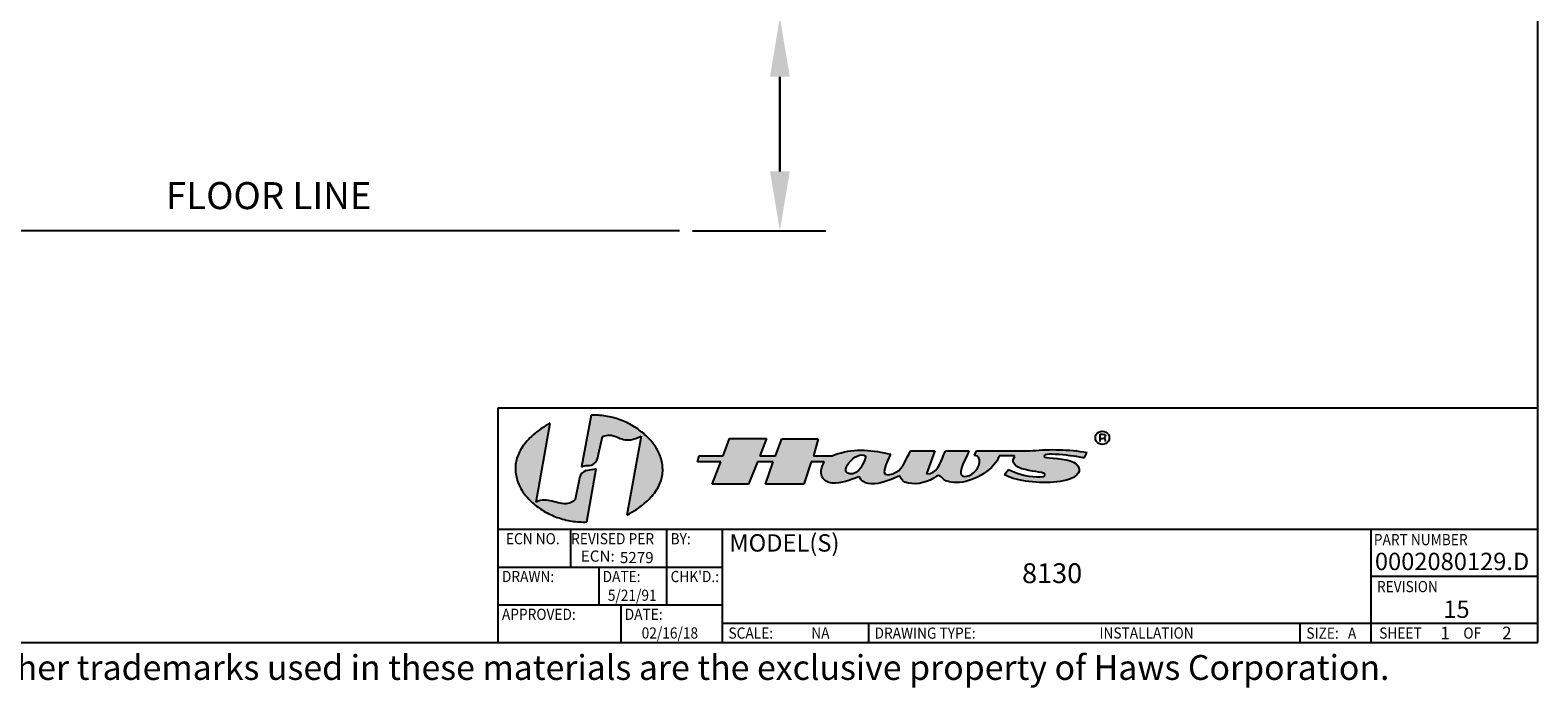
# Model space of a CAD drawing. Extents: x 1.2 to 85.5, y 0 to 64.5.
# Drawn here: x 35.2 to 85.5, y 0 to 22 of the extents above; entities that cross this region are included whole.
import ezdxf
from ezdxf.enums import TextEntityAlignment as Align

# ---------------------------------------------------------------- set-up
doc = ezdxf.new("R2010")
doc.units = 0
doc.header["$LTSCALE"] = 2
doc.header["$MEASUREMENT"] = 0
doc.layers.get('0').update_dxf_attribs({"linetype": 'CONTINUOUS'})
for name, color, linetype in [('DIM1', 4, 'CONTINUOUS'), ('WALL', 7, 'CONTINUOUS'), ('zBORDER', 8, 'CONTINUOUS'), ('zHAWS', 4, 'CONTINUOUS'), ('zTRADEMARK', 9, 'CONTINUOUS')]:
    doc.layers.add(name, color=color, linetype=linetype)
doc.styles.add('ARIAL', font='ARIAL.TTF')

# ---------------------------------------------------------------- blocks, each defined once
blk = doc.blocks.new('A SIZE_INST')
at = {"layer": 'zHAWS', "linetype": 'Continuous'}
for points in [[(6.4754, 1.0571), (6.4654, 1.0514), (6.4558, 1.0457), (6.4466, 1.0399), (6.4378, 1.0341), (6.4295, 1.0281), (6.4215, 1.0222), (6.4139, 1.0162), (6.4067, 1.0101), (6.3998, 1.004), (6.3933, 0.9978), (6.3872, 0.9917), (6.3815, 0.9854), (6.3761, 0.9792), (6.3711, 0.9729), (6.3664, 0.9666), (6.3621, 0.9603), (6.3581, 0.9539), (6.3544, 0.9476), (6.3511, 0.9412), (6.3481, 0.9348), (6.3454, 0.9284), (6.343, 0.9221), (6.3409, 0.9157), (6.3392, 0.9093), (6.3377, 0.9029), (6.3365, 0.8966), (6.3357, 0.8902), (6.3351, 0.8839), (6.3347, 0.8776), (6.3347, 0.8713), (6.3349, 0.865), (6.3354, 0.8588), (6.3362, 0.8526), (6.3372, 0.8465), (6.3385, 0.8404), (6.34, 0.8343), (6.3417, 0.8283), (6.3437, 0.8223), (6.346, 0.8164), (6.3484, 0.8105), (6.3511, 0.8047), (6.354, 0.799), (6.3571, 0.7933), (6.3604, 0.7877), (6.3639, 0.7822), (6.3676, 0.7767), (6.3715, 0.7714), (6.3756, 0.7661), (6.3799, 0.7609), (6.3843, 0.7558), (6.3889, 0.7507), (6.3937, 0.7458), (6.3987, 0.741), (6.4038, 0.7363), (6.4091, 0.7317), (6.4145, 0.7272), (6.4201, 0.7228), (6.4258, 0.7185), (6.4316, 0.7143), (6.4376, 0.7103), (6.4437, 0.7064), (6.4499, 0.7026), (6.4563, 0.699), (6.4627, 0.6954), (6.4693, 0.6921), (6.4759, 0.6888), (6.4827, 0.6857), (6.4895, 0.6828), (6.4965, 0.68), (6.5035, 0.6774), (6.5106, 0.6749), (6.5177, 0.6726), (6.5249, 0.6704), (6.5322, 0.6685), (6.5396, 0.6667), (6.547, 0.665), (6.5544, 0.6636), (6.5619, 0.6623), (6.5694, 0.6612), (6.577, 0.6603), (6.5846, 0.6596), (6.5922, 0.6591), (6.5999, 0.6588), (6.6075, 0.6586), (6.6152, 0.6587), (6.6228, 0.659), (6.6606, 0.8734), (6.6554, 0.8711), (6.649, 0.8697), (6.6417, 0.8688), (6.6338, 0.868), (6.6256, 0.8667), (6.6175, 0.8645), (6.6099, 0.8608), (6.603, 0.8552), (6.5972, 0.8473), (6.5927, 0.8365), (6.5901, 0.8223), (6.576, 0.7489), (6.5683, 0.7428), (6.5607, 0.7382), (6.553, 0.7351), (6.5453, 0.7331), (6.5377, 0.7322), (6.53, 0.7323), (6.5223, 0.733), (6.5146, 0.7344), (6.5068, 0.7362), (6.499, 0.7383), (6.4912, 0.7405), (6.4833, 0.7426), (6.4754, 0.7445), (6.4674, 0.746), (6.4593, 0.7471), (6.4512, 0.7474), (6.443, 0.7468), (6.4347, 0.7453), (6.4263, 0.7426), (6.4178, 0.7385)], [(6.784, 0.6868), (6.7941, 0.6923), (6.8039, 0.6979), (6.8133, 0.7035), (6.8222, 0.7092), (6.8308, 0.715), (6.839, 0.7208), (6.8467, 0.7267), (6.8541, 0.7327), (6.8611, 0.7387), (6.8677, 0.7447), (6.8739, 0.7508), (6.8798, 0.7569), (6.8853, 0.7631), (6.8905, 0.7693), (6.8953, 0.7755), (6.8997, 0.7817), (6.9038, 0.788), (6.9076, 0.7943), (6.911, 0.8006), (6.9142, 0.807), (6.9169, 0.8133), (6.9194, 0.8197), (6.9216, 0.826), (6.9234, 0.8324), (6.925, 0.8387), (6.9262, 0.8451), (6.9272, 0.8514), (6.9279, 0.8577), (6.9283, 0.8641), (6.9284, 0.8703), (6.9282, 0.8766), (6.9278, 0.8829), (6.9271, 0.8891), (6.9261, 0.8952), (6.9249, 0.9014), (6.9235, 0.9075), (6.9218, 0.9136), (6.9199, 0.9196), (6.9177, 0.9256), (6.9153, 0.9315), (6.9127, 0.9373), (6.9099, 0.9431), (6.9069, 0.9489), (6.9036, 0.9545), (6.9002, 0.9602), (6.8965, 0.9657), (6.8927, 0.9711), (6.8887, 0.9765), (6.8845, 0.9818), (6.8801, 0.987), (6.8755, 0.9921), (6.8708, 0.9972), (6.8659, 1.0021), (6.8609, 1.0069), (6.8557, 1.0117), (6.8504, 1.0163), (6.8449, 1.0208), (6.8393, 1.0252), (6.8335, 1.0295), (6.8277, 1.0337), (6.8217, 1.0377), (6.8156, 1.0416), (6.8093, 1.0454), (6.803, 1.0491), (6.7966, 1.0526), (6.7901, 1.056), (6.7834, 1.0592), (6.7767, 1.0623), (6.7699, 1.0653), (6.7631, 1.0681), (6.7561, 1.0707), (6.7491, 1.0732), (6.7421, 1.0755), (6.735, 1.0777), (6.7278, 1.0797), (6.7206, 1.0815), (6.7133, 1.0831), (6.706, 1.0846), (6.6987, 1.0858), (6.6914, 1.0869), (6.684, 1.0878), (6.6766, 1.0885), (6.6692, 1.089), (6.6618, 1.0894), (6.6544, 1.0895), (6.647, 1.0894), (6.6396, 1.0891), (6.6011, 0.8813), (6.6071, 0.8838), (6.6135, 0.8852), (6.6201, 0.886), (6.6269, 0.8865), (6.6337, 0.8871), (6.6403, 0.8884), (6.6466, 0.8906), (6.6525, 0.8944), (6.6579, 0.9), (6.6625, 0.9079), (6.6663, 0.9185), (6.6692, 0.9324), (6.686, 1.003), (6.6943, 1.006), (6.702, 1.0079), (6.7092, 1.0088), (6.7159, 1.0088), (6.7222, 1.0081), (6.7283, 1.0067), (6.7342, 1.0049), (6.7399, 1.0028), (6.7456, 1.0004), (6.7514, 0.998), (6.7573, 0.9956), (6.7634, 0.9935), (6.7699, 0.9916), (6.7767, 0.9903), (6.7839, 0.9895), (6.7918, 0.9894), (6.8002, 0.9902), (6.8094, 0.9921), (6.8194, 0.995), (6.8302, 0.9992), (6.8421, 1.0048)]]:
    blk.add_hatch(color=130, dxfattribs=at).paths.add_polyline_path(points)
h = blk.add_hatch(color=130, dxfattribs=at)
h.paths.add_polyline_path([(7.8083, 0.8169), (7.8213, 0.8203), (7.8338, 0.8242), (7.8454, 0.8283), (7.8559, 0.8324), (7.8648, 0.8361), (7.884, 0.8453), (7.8897, 0.8343), (7.8967, 0.8252), (7.9045, 0.8192), (7.9187, 0.8154), (7.9332, 0.8134), (7.9479, 0.8131), (7.9627, 0.8145), (7.9774, 0.8175), (7.992, 0.822), (8.0063, 0.828), (8.0202, 0.8353), (8.0315, 0.8431), (8.0397, 0.846), (8.0459, 0.845), (8.051, 0.8413), (8.056, 0.8359), (8.0619, 0.8302), (8.0697, 0.8251), (8.0804, 0.8218), (8.0908, 0.8192), (8.1019, 0.8178), (8.1134, 0.8175), (8.1254, 0.8182), (8.1377, 0.8199), (8.1501, 0.8225), (8.1627, 0.826), (8.1752, 0.8304), (8.1876, 0.8354), (8.1997, 0.8412), (8.2116, 0.8476), (8.223, 0.8547), (8.2338, 0.8622), (8.244, 0.8702), (8.2534, 0.8787), (8.262, 0.8875), (8.2696, 0.8966), (8.2761, 0.9059), (8.2814, 0.9155), (8.2854, 0.9252), (8.3465, 0.9256), (8.3474, 0.9224), (8.3439, 0.9162), (8.3415, 0.9095), (8.3418, 0.8997), (8.3462, 0.8913), (8.3538, 0.8843), (8.364, 0.8785), (8.3763, 0.8737), (8.3899, 0.8698), (8.4043, 0.8666), (8.4187, 0.864), (8.4325, 0.8618), (8.4451, 0.8598), (8.4559, 0.858), (8.4641, 0.8561), (8.4698, 0.8514), (8.4691, 0.8456), (8.4654, 0.8418), (8.4504, 0.8407), (8.4352, 0.8406), (8.4199, 0.8416), (8.4047, 0.8436), (8.3897, 0.8464), (8.375, 0.85), (8.3608, 0.8543), (8.3471, 0.8593), (8.3341, 0.8648), (8.3219, 0.8709), (8.3064, 0.85), (8.3135, 0.8458), (8.3217, 0.8419), (8.3311, 0.8382), (8.3415, 0.8347), (8.3527, 0.8315), (8.3647, 0.8286), (8.3774, 0.826), (8.3907, 0.8238), (8.4044, 0.8218), (8.4185, 0.8202), (8.4327, 0.819), (8.4472, 0.8182), (8.4616, 0.8177), (8.476, 0.8177), (8.4902, 0.8181), (8.5041, 0.819), (8.5176, 0.8203), (8.5305, 0.8221), (8.5429, 0.8244), (8.5545, 0.8271), (8.5653, 0.8305), (8.5752, 0.8343), (8.584, 0.8387), (8.5917, 0.8437), (8.5981, 0.8492), (8.6031, 0.8554), (8.6067, 0.8622), (8.6076, 0.8719), (8.6047, 0.8798), (8.6017, 0.8852), (8.5953, 0.8931), (8.5846, 0.8997), (8.5706, 0.9049), (8.5543, 0.9091), (8.5369, 0.9123), (8.5194, 0.9147), (8.5029, 0.9164), (8.4883, 0.9177), (8.4769, 0.9187), (8.4695, 0.9195), (8.4662, 0.9237), (8.4667, 0.9269), (8.4707, 0.9292), (8.4777, 0.9307), (8.4872, 0.9315), (8.4987, 0.9316), (8.5118, 0.9313), (8.526, 0.9304), (8.5408, 0.9292), (8.5558, 0.9277), (8.5706, 0.926), (8.5845, 0.9242), (8.5972, 0.9224), (8.6082, 0.9206), (8.617, 0.919), (8.6232, 0.9176), (8.6263, 0.9165), (8.6309, 0.9264), (8.6355, 0.9352), (8.6377, 0.939), (8.6242, 0.9413), (8.6105, 0.9433), (8.5968, 0.945), (8.583, 0.9465), (8.5691, 0.9477), (8.5553, 0.9487), (8.5414, 0.9495), (8.5275, 0.95), (8.5137, 0.9503), (8.4999, 0.9504), (8.4862, 0.9503), (8.4727, 0.9499), (8.4593, 0.9494), (8.446, 0.9486), (8.433, 0.9476), (8.4201, 0.9465), (8.4075, 0.9451), (8.1934, 0.9451), (8.1852, 0.9264), (8.1924, 0.9256), (8.1979, 0.9241), (8.202, 0.9204), (8.2052, 0.9094), (8.2053, 0.8981), (8.2027, 0.887), (8.1979, 0.8764), (8.1912, 0.8666), (8.1832, 0.858), (8.1742, 0.851), (8.1646, 0.8458), (8.155, 0.8429), (8.1456, 0.8426), (8.137, 0.8453), (8.1296, 0.8513), (8.1298, 0.8627), (8.1331, 0.8763), (8.1386, 0.8912), (8.1453, 0.9065), (8.1525, 0.9212), (8.1591, 0.9344), (8.1642, 0.9451), (8.0694, 0.9451), (8.0668, 0.9429), (8.0638, 0.9368), (8.0603, 0.9277), (8.0561, 0.9164), (8.0511, 0.904), (8.045, 0.8912), (8.0376, 0.8789), (8.0289, 0.868), (8.0185, 0.8594), (8.0064, 0.854), (7.9924, 0.8526), (8.0252, 0.9451), (8.0086, 0.9451), (7.9921, 0.9451), (7.9756, 0.9451), (7.9594, 0.9451), (7.9434, 0.9451), (7.9277, 0.9451), (7.9214, 0.9334), (7.9145, 0.9196), (7.907, 0.9049), (7.8989, 0.8904), (7.8901, 0.8774), (7.8808, 0.867), (7.8708, 0.8604), (7.8556, 0.8535), (7.8392, 0.8482), (7.8243, 0.8513), (7.8216, 0.8609), (7.8235, 0.8742), (7.8284, 0.8894), (7.8349, 0.9052), (7.8415, 0.9198), (7.8466, 0.9317), (7.8339, 0.9349), (7.8211, 0.9378), (7.808, 0.9403), (7.7947, 0.9426), (7.7814, 0.9445), (7.7679, 0.946), (7.7544, 0.9471), (7.7409, 0.9477), (7.7273, 0.9479), (7.7139, 0.9477), (7.7005, 0.9469), (7.6872, 0.9456), (7.6741, 0.9437), (7.6612, 0.9412), (7.6485, 0.9382), (7.6361, 0.9345), (7.624, 0.9302), (7.6122, 0.9252), (7.5358, 0.9256), (7.5554, 0.9946), (7.4087, 0.9946), (7.3827, 0.9251), (7.3203, 0.9251), (7.3467, 0.9951), (7.1977, 0.9951), (7.1727, 0.9256), (7.076, 0.9256), (7.0688, 0.9008), (7.1622, 0.9013), (7.1285, 0.8113), (7.2747, 0.8118), (7.3103, 0.9008), (7.3741, 0.9008), (7.3431, 0.8118), (7.498, 0.8118), (7.5267, 0.9008), (7.5803, 0.9008), (7.574, 0.8897), (7.5695, 0.8783), (7.5669, 0.8665), (7.5668, 0.8548), (7.5694, 0.8437), (7.5752, 0.8336), (7.5847, 0.825), (7.5983, 0.8183), (7.6117, 0.8157), (7.6252, 0.8151), (7.6387, 0.8163), (7.6523, 0.8188), (7.6658, 0.8223), (7.6791, 0.8266), (7.6923, 0.8313), (7.7054, 0.836), (7.7181, 0.8405), (7.7218, 0.8392), (7.728, 0.829), (7.7362, 0.8216), (7.746, 0.8164), (7.7571, 0.8134), (7.7691, 0.8122), (7.7819, 0.8126), (7.7951, 0.8142)])
h.paths.add_polyline_path([(7.7266, 0.8777), (7.7175, 0.8666), (7.707, 0.858), (7.6953, 0.853), (7.6826, 0.8526), (7.6743, 0.8554), (7.6691, 0.86), (7.6667, 0.866), (7.6668, 0.8731), (7.6691, 0.881), (7.6733, 0.8892), (7.6791, 0.8975), (7.6862, 0.9056), (7.6943, 0.913), (7.7032, 0.9194), (7.7124, 0.9245), (7.7218, 0.9279), (7.731, 0.9293), (7.7398, 0.9284), (7.7477, 0.9247), (7.7449, 0.9147), (7.7404, 0.9029), (7.7343, 0.8901)], flags=16)
at = {"layer": 'zBORDER'}
for p, q in [((10.4563, 0.1725), (10.4563, 7.7875)), ((6.2643, 1.1181), (6.2643, 0.1725)), ((10.4563, 1.1181), (6.2643, 1.1181)), ((6.2643, 0.6294), (10.4563, 0.6294)), ((6.5562, 0.6294), (6.5562, 0.4771)), ((6.9442, 0.6294), (6.9442, 0.3248)), ((7.1687, 0.6294), (7.1687, 0.1725)), ((9.7825, 0.6294), (9.7825, 0.1725)), ((6.2643, 0.4771), (7.1687, 0.4771)), ((6.6704, 0.4771), (6.6704, 0.3248)), ((9.7825, 0.44), (10.4563, 0.44)), ((6.2643, 0.3248), (7.1687, 0.3248)), ((6.7594, 0.3248), (6.7594, 0.1725)), ((7.1687, 0.2506), (9.7825, 0.2506)), ((7.7585, 0.2506), (7.7585, 0.1725)), ((9.4968, 0.2506), (9.4968, 0.1725)), ((9.7825, 0.2506), (10.4563, 0.2506)), ((0.2638, 0.1725), (10.4563, 0.1725))]:
    blk.add_line(p, q, dxfattribs=at)
at = {"layer": 'zHAWS', "linetype": 'Continuous'}
for p, q in [((6.4178, 0.7385), (6.4754, 1.0571)), ((6.4378, 1.0341), (6.4295, 1.0281)), ((6.4466, 1.0399), (6.4378, 1.0341)), ((6.4558, 1.0457), (6.4466, 1.0399)), ((6.4654, 1.0514), (6.4558, 1.0457)), ((6.4754, 1.0571), (6.4654, 1.0514)), ((6.6396, 1.0891), (6.6011, 0.8813)), ((6.647, 1.0894), (6.6396, 1.0891)), ((6.6396, 1.0891), (6.6396, 1.0891)), ((6.6544, 1.0895), (6.647, 1.0894)), ((6.6618, 1.0894), (6.6544, 1.0895)), ((6.6692, 1.089), (6.6618, 1.0894)), ((6.6766, 1.0885), (6.6692, 1.089)), ((6.684, 1.0878), (6.6766, 1.0885)), ((6.6914, 1.0869), (6.684, 1.0878)), ((6.6987, 1.0858), (6.6914, 1.0869)), ((6.706, 1.0846), (6.6987, 1.0858)), ((6.7133, 1.0831), (6.706, 1.0846)), ((6.7206, 1.0815), (6.7133, 1.0831)), ((6.7278, 1.0797), (6.7206, 1.0815)), ((6.735, 1.0777), (6.7278, 1.0797)), ((6.7421, 1.0755), (6.735, 1.0777)), ((6.7491, 1.0732), (6.7421, 1.0755)), ((6.7561, 1.0707), (6.7491, 1.0732)), ((6.7631, 1.0681), (6.7561, 1.0707)), ((6.7699, 1.0653), (6.7631, 1.0681)), ((6.7767, 1.0623), (6.7699, 1.0653)), ((6.7834, 1.0592), (6.7767, 1.0623)), ((6.7901, 1.056), (6.7834, 1.0592)), ((6.7966, 1.0526), (6.7901, 1.056)), ((6.803, 1.0491), (6.7966, 1.0526)), ((6.8093, 1.0454), (6.803, 1.0491)), ((6.8156, 1.0416), (6.8093, 1.0454)), ((6.8217, 1.0377), (6.8156, 1.0416)), ((6.8277, 1.0337), (6.8217, 1.0377)), ((6.8335, 1.0295), (6.8277, 1.0337)), ((6.3711, 0.9729), (6.3664, 0.9666)), ((6.3761, 0.9792), (6.3711, 0.9729)), ((6.3815, 0.9854), (6.3761, 0.9792)), ((6.3872, 0.9917), (6.3815, 0.9854)), ((6.3933, 0.9978), (6.3872, 0.9917)), ((6.3998, 1.004), (6.3933, 0.9978)), ((6.4067, 1.0101), (6.3998, 1.004)), ((6.4139, 1.0162), (6.4067, 1.0101)), ((6.4215, 1.0222), (6.4139, 1.0162)), ((6.4295, 1.0281), (6.4215, 1.0222)), ((6.6692, 0.9324), (6.686, 1.003)), ((6.686, 1.003), (6.6943, 1.006)), ((6.6943, 1.006), (6.702, 1.0079)), ((6.702, 1.0079), (6.7092, 1.0088)), ((6.7092, 1.0088), (6.7159, 1.0088)), ((6.7159, 1.0088), (6.7222, 1.0081)), ((6.7222, 1.0081), (6.7283, 1.0067)), ((6.7283, 1.0067), (6.7342, 1.0049)), ((6.7342, 1.0049), (6.7399, 1.0028)), ((6.7399, 1.0028), (6.7456, 1.0004)), ((6.7456, 1.0004), (6.7514, 0.998)), ((6.7514, 0.998), (6.7573, 0.9956)), ((6.7573, 0.9956), (6.7634, 0.9935)), ((6.7634, 0.9935), (6.7699, 0.9916)), ((6.7699, 0.9916), (6.7767, 0.9903)), ((6.7767, 0.9903), (6.7839, 0.9895)), ((6.7839, 0.9895), (6.7918, 0.9894)), ((6.8421, 1.0048), (6.784, 0.6868)), ((6.7918, 0.9894), (6.8002, 0.9902)), ((6.8002, 0.9902), (6.8094, 0.9921)), ((6.8094, 0.9921), (6.8194, 0.995)), ((6.8194, 0.995), (6.8302, 0.9992)), ((6.8302, 0.9992), (6.8421, 1.0048)), ((6.8393, 1.0252), (6.8335, 1.0295)), ((6.8449, 1.0208), (6.8393, 1.0252)), ((6.8421, 1.0048), (6.8421, 1.0048)), ((6.8504, 1.0163), (6.8449, 1.0208)), ((6.8557, 1.0117), (6.8504, 1.0163)), ((6.8609, 1.0069), (6.8557, 1.0117)), ((6.8659, 1.0021), (6.8609, 1.0069)), ((6.8708, 0.9972), (6.8659, 1.0021)), ((6.8755, 0.9921), (6.8708, 0.9972)), ((6.8801, 0.987), (6.8755, 0.9921)), ((6.8845, 0.9818), (6.8801, 0.987)), ((6.8887, 0.9765), (6.8845, 0.9818)), ((6.8927, 0.9711), (6.8887, 0.9765)), ((7.1727, 0.9256), (7.1977, 0.9951)), ((7.1977, 0.9951), (7.3467, 0.9951)), ((7.3467, 0.9951), (7.3203, 0.9251)), ((7.3827, 0.9251), (7.4087, 0.9946)), ((7.4087, 0.9946), (7.5554, 0.9946)), ((7.5554, 0.9946), (7.5358, 0.9256)), ((8.6728, 0.998), (8.6737, 1.0048)), ((8.6737, 0.9909), (8.6728, 0.998)), ((8.6737, 1.0048), (8.6763, 1.011)), ((8.6764, 0.9845), (8.6737, 0.9909)), ((8.6763, 1.011), (8.6805, 1.0167)), ((8.681, 0.9789), (8.6764, 0.9845)), ((8.6805, 1.0167), (8.6864, 1.021)), ((8.6865, 0.9748), (8.681, 0.9789)), ((8.6864, 1.021), (8.6931, 1.0236)), ((8.6931, 0.9723), (8.6865, 0.9748)), ((8.6916, 0.983), (8.6916, 1.0127)), ((8.6916, 1.0127), (8.7019, 1.0127)), ((8.6916, 0.9956), (8.7019, 0.9956)), ((8.6931, 1.0236), (8.7006, 1.0245)), ((8.7006, 1.0245), (8.708, 1.0236)), ((8.7019, 1.0127), (8.7082, 1.0117)), ((8.7019, 0.9956), (8.7082, 0.9966)), ((8.708, 1.0236), (8.7147, 1.021)), ((8.7147, 0.975), (8.708, 0.9724)), ((8.7082, 1.0117), (8.7121, 1.0086)), ((8.7082, 0.9966), (8.7121, 0.9998)), ((8.7082, 0.9966), (8.7096, 0.9951)), ((8.7096, 0.9951), (8.7109, 0.9926)), ((8.7109, 0.9926), (8.7117, 0.9897)), ((8.7117, 0.9897), (8.7119, 0.9881)), ((8.7119, 0.9881), (8.712, 0.9871)), ((8.712, 0.9871), (8.7121, 0.986)), ((8.7121, 1.0086), (8.7131, 1.0042)), ((8.7121, 0.9998), (8.7131, 1.0042)), ((8.7121, 0.986), (8.7135, 0.983)), ((8.7147, 1.021), (8.7206, 1.0167)), ((8.7206, 0.9793), (8.7147, 0.975)), ((8.7206, 1.0167), (8.7252, 1.011)), ((8.7252, 0.9846), (8.7206, 0.9793)), ((8.7252, 1.011), (8.7279, 1.0048)), ((8.7279, 0.9909), (8.7252, 0.9846)), ((8.7279, 1.0048), (8.7288, 0.998)), ((8.7288, 0.998), (8.7279, 0.9909)), ((6.3409, 0.9157), (6.3392, 0.9093)), ((6.343, 0.9221), (6.3409, 0.9157)), ((6.3454, 0.9284), (6.343, 0.9221)), ((6.3481, 0.9348), (6.3454, 0.9284)), ((6.3511, 0.9412), (6.3481, 0.9348)), ((6.3544, 0.9476), (6.3511, 0.9412)), ((6.3581, 0.9539), (6.3544, 0.9476)), ((6.3621, 0.9603), (6.3581, 0.9539)), ((6.3664, 0.9666), (6.3621, 0.9603)), ((6.6625, 0.9079), (6.6663, 0.9185)), ((6.6663, 0.9185), (6.6692, 0.9324)), ((6.8965, 0.9657), (6.8927, 0.9711)), ((6.9002, 0.9602), (6.8965, 0.9657)), ((6.9036, 0.9545), (6.9002, 0.9602)), ((6.9069, 0.9489), (6.9036, 0.9545)), ((6.9099, 0.9431), (6.9069, 0.9489)), ((6.9127, 0.9373), (6.9099, 0.9431)), ((6.9153, 0.9315), (6.9127, 0.9373)), ((6.9177, 0.9256), (6.9153, 0.9315)), ((6.9199, 0.9196), (6.9177, 0.9256)), ((6.9218, 0.9136), (6.9199, 0.9196)), ((6.9235, 0.9075), (6.9218, 0.9136)), ((7.0688, 0.9008), (7.076, 0.9256)), ((7.076, 0.9256), (7.1727, 0.9256)), ((7.3203, 0.9251), (7.3827, 0.9251)), ((7.5358, 0.9256), (7.6122, 0.9252)), ((7.6122, 0.9252), (7.624, 0.9302)), ((7.624, 0.9302), (7.6361, 0.9345)), ((7.6361, 0.9345), (7.6485, 0.9382)), ((7.6485, 0.9382), (7.6612, 0.9412)), ((7.6612, 0.9412), (7.6741, 0.9437)), ((7.6741, 0.9437), (7.6872, 0.9456)), ((7.6862, 0.9056), (7.6943, 0.913)), ((7.6872, 0.9456), (7.7005, 0.9469)), ((7.6943, 0.913), (7.7032, 0.9194)), ((7.7005, 0.9469), (7.7139, 0.9477)), ((7.7032, 0.9194), (7.7124, 0.9245)), ((7.7124, 0.9245), (7.7218, 0.9279)), ((7.7139, 0.9477), (7.7273, 0.9479)), ((7.7218, 0.9279), (7.731, 0.9293)), ((7.7273, 0.9479), (7.7409, 0.9477)), ((7.731, 0.9293), (7.7398, 0.9284)), ((7.7398, 0.9284), (7.7477, 0.9247)), ((7.7449, 0.9147), (7.7404, 0.9029)), ((7.7409, 0.9477), (7.7544, 0.9471)), ((7.7477, 0.9247), (7.7449, 0.9147)), ((7.7544, 0.9471), (7.7679, 0.946)), ((7.7679, 0.946), (7.7814, 0.9445)), ((7.7814, 0.9445), (7.7947, 0.9426)), ((7.7947, 0.9426), (7.808, 0.9403)), ((7.808, 0.9403), (7.8211, 0.9378)), ((7.8211, 0.9378), (7.8339, 0.9349)), ((7.8339, 0.9349), (7.8466, 0.9317)), ((7.8415, 0.9198), (7.8349, 0.9052)), ((7.8466, 0.9317), (7.8415, 0.9198)), ((7.907, 0.9049), (7.9145, 0.9196)), ((7.9145, 0.9196), (7.9214, 0.9334)), ((7.9214, 0.9334), (7.9277, 0.9451)), ((7.9277, 0.9451), (7.9277, 0.9451)), ((7.9277, 0.9451), (7.9434, 0.9451)), ((7.9434, 0.9451), (7.9594, 0.9451)), ((7.9594, 0.9451), (7.9756, 0.9451)), ((7.9756, 0.9451), (7.9921, 0.9451)), ((7.9921, 0.9451), (8.0086, 0.9451)), ((8.0252, 0.9451), (7.9924, 0.8526)), ((8.0086, 0.9451), (8.0252, 0.9451)), ((8.0511, 0.904), (8.0561, 0.9164)), ((8.0561, 0.9164), (8.0603, 0.9277)), ((8.0603, 0.9277), (8.0638, 0.9368)), ((8.0638, 0.9368), (8.0668, 0.9429)), ((8.0668, 0.9429), (8.0694, 0.9451)), ((8.0694, 0.9451), (8.1642, 0.9451)), ((8.1525, 0.9212), (8.1453, 0.9065)), ((8.1591, 0.9344), (8.1525, 0.9212)), ((8.1642, 0.9451), (8.1591, 0.9344)), ((8.1852, 0.9264), (8.1934, 0.9451)), ((8.1924, 0.9256), (8.1852, 0.9264)), ((8.1979, 0.9241), (8.1924, 0.9256)), ((8.1934, 0.9451), (8.4075, 0.9451)), ((8.202, 0.9204), (8.1979, 0.9241)), ((8.2052, 0.9094), (8.202, 0.9204)), ((8.2814, 0.9155), (8.2761, 0.9059)), ((8.2854, 0.9252), (8.2814, 0.9155)), ((8.3465, 0.9256), (8.2854, 0.9252)), ((8.3415, 0.9095), (8.3439, 0.9162)), ((8.3439, 0.9162), (8.3474, 0.9224)), ((8.3474, 0.9224), (8.3465, 0.9256)), ((8.4075, 0.9451), (8.4201, 0.9465)), ((8.4201, 0.9465), (8.433, 0.9476)), ((8.433, 0.9476), (8.446, 0.9486)), ((8.446, 0.9486), (8.4593, 0.9494)), ((8.4593, 0.9494), (8.4727, 0.9499)), ((8.4667, 0.9269), (8.4662, 0.9237)), ((8.4662, 0.9237), (8.4695, 0.9195)), ((8.4707, 0.9292), (8.4667, 0.9269)), ((8.4695, 0.9195), (8.4769, 0.9187)), ((8.4777, 0.9307), (8.4707, 0.9292)), ((8.4727, 0.9499), (8.4862, 0.9503)), ((8.4769, 0.9187), (8.4883, 0.9177)), ((8.4872, 0.9315), (8.4777, 0.9307)), ((8.4862, 0.9503), (8.4999, 0.9504)), ((8.4987, 0.9316), (8.4872, 0.9315)), ((8.4883, 0.9177), (8.5029, 0.9164)), ((8.5118, 0.9313), (8.4987, 0.9316)), ((8.4999, 0.9504), (8.5137, 0.9503)), ((8.5029, 0.9164), (8.5194, 0.9147)), ((8.526, 0.9304), (8.5118, 0.9313)), ((8.5137, 0.9503), (8.5275, 0.95)), ((8.5194, 0.9147), (8.5369, 0.9123)), ((8.5408, 0.9292), (8.526, 0.9304)), ((8.5275, 0.95), (8.5414, 0.9495)), ((8.5369, 0.9123), (8.5543, 0.9091)), ((8.5558, 0.9277), (8.5408, 0.9292)), ((8.5414, 0.9495), (8.5553, 0.9487)), ((8.5553, 0.9487), (8.5691, 0.9477)), ((8.5706, 0.926), (8.5558, 0.9277)), ((8.5691, 0.9477), (8.583, 0.9465)), ((8.5845, 0.9242), (8.5706, 0.926)), ((8.583, 0.9465), (8.5968, 0.945)), ((8.5972, 0.9224), (8.5845, 0.9242)), ((8.5968, 0.945), (8.6105, 0.9433)), ((8.6082, 0.9206), (8.5972, 0.9224)), ((8.617, 0.919), (8.6082, 0.9206)), ((8.6105, 0.9433), (8.6242, 0.9413)), ((8.6232, 0.9176), (8.617, 0.919)), ((8.6263, 0.9165), (8.6232, 0.9176)), ((8.6242, 0.9413), (8.6377, 0.939)), ((8.6309, 0.9264), (8.6263, 0.9165)), ((8.6355, 0.9352), (8.6309, 0.9264)), ((8.6377, 0.939), (8.6355, 0.9352)), ((8.7006, 0.9715), (8.6931, 0.9723)), ((8.708, 0.9724), (8.7006, 0.9715)), ((6.3351, 0.8839), (6.3347, 0.8776)), ((6.3347, 0.8776), (6.3347, 0.8713)), ((6.3347, 0.8713), (6.3349, 0.865)), ((6.3349, 0.865), (6.3354, 0.8588)), ((6.3357, 0.8902), (6.3351, 0.8839)), ((6.3354, 0.8588), (6.3362, 0.8526)), ((6.3365, 0.8966), (6.3357, 0.8902)), ((6.3362, 0.8526), (6.3372, 0.8465)), ((6.3377, 0.9029), (6.3365, 0.8966)), ((6.3392, 0.9093), (6.3377, 0.9029)), ((6.603, 0.8552), (6.5972, 0.8473)), ((6.6011, 0.8813), (6.6071, 0.8838)), ((6.6099, 0.8608), (6.603, 0.8552)), ((6.6071, 0.8838), (6.6135, 0.8852)), ((6.6175, 0.8645), (6.6099, 0.8608)), ((6.6135, 0.8852), (6.6201, 0.886)), ((6.6256, 0.8667), (6.6175, 0.8645)), ((6.6201, 0.886), (6.6269, 0.8865)), ((6.6228, 0.659), (6.6606, 0.8734)), ((6.6338, 0.868), (6.6256, 0.8667)), ((6.6269, 0.8865), (6.6337, 0.8871)), ((6.6337, 0.8871), (6.6403, 0.8884)), ((6.6417, 0.8688), (6.6338, 0.868)), ((6.6403, 0.8884), (6.6466, 0.8906)), ((6.649, 0.8697), (6.6417, 0.8688)), ((6.6466, 0.8906), (6.6525, 0.8944)), ((6.6554, 0.8711), (6.649, 0.8697)), ((6.6525, 0.8944), (6.6579, 0.9)), ((6.6606, 0.8734), (6.6554, 0.8711)), ((6.6579, 0.9), (6.6625, 0.9079)), ((6.9249, 0.9014), (6.9235, 0.9075)), ((6.9261, 0.8952), (6.9249, 0.9014)), ((6.9271, 0.8891), (6.9261, 0.8952)), ((6.9262, 0.8451), (6.9272, 0.8514)), ((6.9278, 0.8829), (6.9271, 0.8891)), ((6.9272, 0.8514), (6.9279, 0.8577)), ((6.9282, 0.8766), (6.9278, 0.8829)), ((6.9279, 0.8577), (6.9283, 0.8641)), ((6.9284, 0.8703), (6.9282, 0.8766)), ((6.9283, 0.8641), (6.9284, 0.8703)), ((7.1622, 0.9013), (7.0688, 0.9008)), ((7.1285, 0.8113), (7.1622, 0.9013)), ((7.3103, 0.9008), (7.2747, 0.8118)), ((7.3741, 0.9008), (7.3103, 0.9008)), ((7.3431, 0.8118), (7.3741, 0.9008)), ((7.5267, 0.9008), (7.498, 0.8118)), ((7.58, 0.9008), (7.5267, 0.9008)), ((7.5668, 0.8548), (7.5669, 0.8665)), ((7.5694, 0.8437), (7.5668, 0.8548)), ((7.5669, 0.8665), (7.5695, 0.8783)), ((7.5695, 0.8783), (7.574, 0.8897)), ((7.574, 0.8897), (7.58, 0.9004)), ((7.58, 0.9004), (7.58, 0.9008)), ((7.6667, 0.866), (7.6668, 0.8731)), ((7.6691, 0.86), (7.6667, 0.866)), ((7.6668, 0.8731), (7.6691, 0.881)), ((7.6691, 0.881), (7.6733, 0.8892)), ((7.6743, 0.8554), (7.6691, 0.86)), ((7.6733, 0.8892), (7.6791, 0.8975)), ((7.6826, 0.8526), (7.6743, 0.8554)), ((7.6791, 0.8975), (7.6862, 0.9056)), ((7.6953, 0.853), (7.6826, 0.8526)), ((7.707, 0.858), (7.6953, 0.853)), ((7.7175, 0.8666), (7.707, 0.858)), ((7.7266, 0.8777), (7.7175, 0.8666)), ((7.7343, 0.8901), (7.7266, 0.8777)), ((7.7404, 0.9029), (7.7343, 0.8901)), ((7.8235, 0.8742), (7.8216, 0.8609)), ((7.8216, 0.8609), (7.8243, 0.8513)), ((7.8284, 0.8894), (7.8235, 0.8742)), ((7.8243, 0.8513), (7.8392, 0.8482)), ((7.8349, 0.9052), (7.8284, 0.8894)), ((7.8392, 0.8482), (7.8556, 0.8535)), ((7.8556, 0.8535), (7.8708, 0.8604)), ((7.8708, 0.8604), (7.8808, 0.867)), ((7.8808, 0.867), (7.8901, 0.8774)), ((7.8901, 0.8774), (7.8989, 0.8904)), ((7.8989, 0.8904), (7.907, 0.9049)), ((7.9924, 0.8526), (8.0064, 0.854)), ((8.0064, 0.854), (8.0185, 0.8594)), ((8.0185, 0.8594), (8.0289, 0.868)), ((8.0289, 0.868), (8.0376, 0.8789)), ((8.0376, 0.8789), (8.045, 0.8912)), ((8.045, 0.8912), (8.0511, 0.904)), ((8.1298, 0.8627), (8.1296, 0.8513)), ((8.1296, 0.8513), (8.137, 0.8453)), ((8.1296, 0.8513), (8.1296, 0.8513)), ((8.1331, 0.8763), (8.1298, 0.8627)), ((8.1386, 0.8912), (8.1331, 0.8763)), ((8.1453, 0.9065), (8.1386, 0.8912)), ((8.1646, 0.8458), (8.1742, 0.851)), ((8.1742, 0.851), (8.1832, 0.858)), ((8.1832, 0.858), (8.1912, 0.8666)), ((8.1912, 0.8666), (8.1979, 0.8764)), ((8.1979, 0.8764), (8.2027, 0.887)), ((8.2027, 0.887), (8.2053, 0.8981)), ((8.2053, 0.8981), (8.2052, 0.9094)), ((8.223, 0.8547), (8.2116, 0.8476)), ((8.2338, 0.8622), (8.223, 0.8547)), ((8.244, 0.8702), (8.2338, 0.8622)), ((8.2534, 0.8787), (8.244, 0.8702)), ((8.262, 0.8875), (8.2534, 0.8787)), ((8.2696, 0.8966), (8.262, 0.8875)), ((8.2761, 0.9059), (8.2696, 0.8966)), ((8.3064, 0.85), (8.3219, 0.8709)), ((8.3219, 0.8709), (8.3341, 0.8648)), ((8.3341, 0.8648), (8.3471, 0.8593)), ((8.3418, 0.8997), (8.3415, 0.9095)), ((8.3462, 0.8913), (8.3418, 0.8997)), ((8.3538, 0.8843), (8.3462, 0.8913)), ((8.3471, 0.8593), (8.3608, 0.8543)), ((8.364, 0.8785), (8.3538, 0.8843)), ((8.3608, 0.8543), (8.375, 0.85)), ((8.3763, 0.8737), (8.364, 0.8785)), ((8.3899, 0.8698), (8.3763, 0.8737)), ((8.4043, 0.8666), (8.3899, 0.8698)), ((8.4187, 0.864), (8.4043, 0.8666)), ((8.4325, 0.8618), (8.4187, 0.864)), ((8.4451, 0.8598), (8.4325, 0.8618)), ((8.4559, 0.858), (8.4451, 0.8598)), ((8.4641, 0.8561), (8.4559, 0.858)), ((8.4698, 0.8514), (8.4641, 0.8561)), ((8.4691, 0.8456), (8.4698, 0.8514)), ((8.5543, 0.9091), (8.5706, 0.9049)), ((8.5706, 0.9049), (8.5846, 0.8997)), ((8.5846, 0.8997), (8.5953, 0.8931)), ((8.5953, 0.8931), (8.6017, 0.8852)), ((8.6031, 0.8554), (8.5981, 0.8492)), ((8.6017, 0.8852), (8.6047, 0.8798)), ((8.6067, 0.8622), (8.6031, 0.8554)), ((8.6047, 0.8798), (8.6076, 0.8719)), ((8.6076, 0.8719), (8.6067, 0.8622)), ((6.3372, 0.8465), (6.3385, 0.8404)), ((6.3385, 0.8404), (6.34, 0.8343)), ((6.34, 0.8343), (6.3417, 0.8283)), ((6.3417, 0.8283), (6.3437, 0.8223)), ((6.3437, 0.8223), (6.346, 0.8164)), ((6.346, 0.8164), (6.3484, 0.8105)), ((6.3484, 0.8105), (6.3511, 0.8047)), ((6.3511, 0.8047), (6.354, 0.799)), ((6.354, 0.799), (6.3571, 0.7933)), ((6.3571, 0.7933), (6.3604, 0.7877)), ((6.5901, 0.8223), (6.576, 0.7489)), ((6.5927, 0.8365), (6.5901, 0.8223)), ((6.5901, 0.8223), (6.5901, 0.8223)), ((6.5972, 0.8473), (6.5927, 0.8365)), ((6.9038, 0.788), (6.9076, 0.7943)), ((6.9076, 0.7943), (6.911, 0.8006)), ((6.911, 0.8006), (6.9142, 0.807)), ((6.9142, 0.807), (6.9169, 0.8133)), ((6.9169, 0.8133), (6.9194, 0.8197)), ((6.9194, 0.8197), (6.9216, 0.826)), ((6.9216, 0.826), (6.9234, 0.8324)), ((6.9234, 0.8324), (6.925, 0.8387)), ((6.925, 0.8387), (6.9262, 0.8451)), ((7.2747, 0.8118), (7.1285, 0.8113)), ((7.498, 0.8118), (7.3431, 0.8118)), ((7.5752, 0.8336), (7.5694, 0.8437)), ((7.5847, 0.825), (7.5752, 0.8336)), ((7.5983, 0.8183), (7.5847, 0.825)), ((7.6117, 0.8157), (7.5983, 0.8183)), ((7.6252, 0.8151), (7.6117, 0.8157)), ((7.6387, 0.8163), (7.6252, 0.8151)), ((7.6523, 0.8188), (7.6387, 0.8163)), ((7.6658, 0.8223), (7.6523, 0.8188)), ((7.6791, 0.8266), (7.6658, 0.8223)), ((7.6923, 0.8313), (7.6791, 0.8266)), ((7.7054, 0.836), (7.6923, 0.8313)), ((7.7181, 0.8405), (7.7054, 0.836)), ((7.7218, 0.8392), (7.7181, 0.8405)), ((7.728, 0.829), (7.7218, 0.8392)), ((7.7218, 0.8392), (7.7218, 0.8392)), ((7.7362, 0.8216), (7.728, 0.829)), ((7.746, 0.8164), (7.7362, 0.8216)), ((7.7571, 0.8134), (7.746, 0.8164)), ((7.7691, 0.8122), (7.7571, 0.8134)), ((7.7819, 0.8126), (7.7691, 0.8122)), ((7.7951, 0.8142), (7.7819, 0.8126)), ((7.8083, 0.8169), (7.7951, 0.8142)), ((7.8213, 0.8203), (7.8083, 0.8169)), ((7.8338, 0.8242), (7.8213, 0.8203)), ((7.8454, 0.8283), (7.8338, 0.8242)), ((7.8559, 0.8324), (7.8454, 0.8283)), ((7.8648, 0.8361), (7.8559, 0.8324)), ((7.884, 0.8453), (7.8648, 0.8361)), ((7.8897, 0.8343), (7.884, 0.8453)), ((7.8967, 0.8252), (7.8897, 0.8343)), ((7.9045, 0.8192), (7.8967, 0.8252)), ((7.9187, 0.8154), (7.9045, 0.8192)), ((7.9332, 0.8134), (7.9187, 0.8154)), ((7.9479, 0.8131), (7.9332, 0.8134)), ((7.9627, 0.8145), (7.9479, 0.8131)), ((7.9774, 0.8175), (7.9627, 0.8145)), ((7.992, 0.822), (7.9774, 0.8175)), ((8.0063, 0.828), (7.992, 0.822)), ((8.0202, 0.8353), (8.0063, 0.828)), ((8.0315, 0.8431), (8.0202, 0.8353)), ((8.0397, 0.846), (8.0315, 0.8431)), ((8.0459, 0.845), (8.0397, 0.846)), ((8.051, 0.8413), (8.0459, 0.845)), ((8.056, 0.8359), (8.051, 0.8413)), ((8.0619, 0.8302), (8.056, 0.8359)), ((8.0697, 0.8251), (8.0619, 0.8302)), ((8.0804, 0.8218), (8.0697, 0.8251)), ((8.0908, 0.8192), (8.0804, 0.8218)), ((8.0804, 0.8218), (8.0804, 0.8218)), ((8.1019, 0.8178), (8.0908, 0.8192)), ((8.1134, 0.8175), (8.1019, 0.8178)), ((8.1254, 0.8182), (8.1134, 0.8175)), ((8.1377, 0.8199), (8.1254, 0.8182)), ((8.137, 0.8453), (8.1456, 0.8426)), ((8.1501, 0.8225), (8.1377, 0.8199)), ((8.1456, 0.8426), (8.155, 0.8429)), ((8.1627, 0.826), (8.1501, 0.8225)), ((8.155, 0.8429), (8.1646, 0.8458)), ((8.1752, 0.8304), (8.1627, 0.826)), ((8.1876, 0.8354), (8.1752, 0.8304)), ((8.1997, 0.8412), (8.1876, 0.8354)), ((8.2116, 0.8476), (8.1997, 0.8412)), ((8.3135, 0.8458), (8.3064, 0.85)), ((8.3064, 0.85), (8.3064, 0.85)), ((8.3217, 0.8419), (8.3135, 0.8458)), ((8.3311, 0.8382), (8.3217, 0.8419)), ((8.3415, 0.8347), (8.3311, 0.8382)), ((8.3527, 0.8315), (8.3415, 0.8347)), ((8.3647, 0.8286), (8.3527, 0.8315)), ((8.3774, 0.826), (8.3647, 0.8286)), ((8.375, 0.85), (8.3897, 0.8464)), ((8.3907, 0.8238), (8.3774, 0.826)), ((8.3897, 0.8464), (8.4047, 0.8436)), ((8.4044, 0.8218), (8.3907, 0.8238)), ((8.4185, 0.8202), (8.4044, 0.8218)), ((8.4047, 0.8436), (8.4199, 0.8416)), ((8.4327, 0.819), (8.4185, 0.8202)), ((8.4199, 0.8416), (8.4352, 0.8406)), ((8.4472, 0.8182), (8.4327, 0.819)), ((8.4352, 0.8406), (8.4504, 0.8407)), ((8.4616, 0.8177), (8.4472, 0.8182)), ((8.4504, 0.8407), (8.4654, 0.8418)), ((8.476, 0.8177), (8.4616, 0.8177)), ((8.4654, 0.8418), (8.4691, 0.8456)), ((8.4902, 0.8181), (8.476, 0.8177)), ((8.5041, 0.819), (8.4902, 0.8181)), ((8.5176, 0.8203), (8.5041, 0.819)), ((8.5305, 0.8221), (8.5176, 0.8203)), ((8.5429, 0.8244), (8.5305, 0.8221)), ((8.5545, 0.8271), (8.5429, 0.8244)), ((8.5653, 0.8305), (8.5545, 0.8271)), ((8.5752, 0.8343), (8.5653, 0.8305)), ((8.584, 0.8387), (8.5752, 0.8343)), ((8.5917, 0.8437), (8.584, 0.8387)), ((8.5981, 0.8492), (8.5917, 0.8437)), ((6.3604, 0.7877), (6.3639, 0.7822)), ((6.3639, 0.7822), (6.3676, 0.7767)), ((6.3676, 0.7767), (6.3715, 0.7714)), ((6.3715, 0.7714), (6.3756, 0.7661)), ((6.3756, 0.7661), (6.3799, 0.7609)), ((6.3799, 0.7609), (6.3843, 0.7558)), ((6.3843, 0.7558), (6.3889, 0.7507)), ((6.3889, 0.7507), (6.3937, 0.7458)), ((6.3937, 0.7458), (6.3987, 0.741)), ((6.3987, 0.741), (6.4038, 0.7363)), ((6.4038, 0.7363), (6.4091, 0.7317)), ((6.4091, 0.7317), (6.4145, 0.7272)), ((6.4263, 0.7426), (6.4178, 0.7385)), ((6.4178, 0.7385), (6.4178, 0.7385)), ((6.4347, 0.7453), (6.4263, 0.7426)), ((6.443, 0.7468), (6.4347, 0.7453)), ((6.4512, 0.7474), (6.443, 0.7468)), ((6.4593, 0.7471), (6.4512, 0.7474)), ((6.4674, 0.746), (6.4593, 0.7471)), ((6.4754, 0.7445), (6.4674, 0.746)), ((6.4833, 0.7426), (6.4754, 0.7445)), ((6.4912, 0.7405), (6.4833, 0.7426)), ((6.499, 0.7383), (6.4912, 0.7405)), ((6.5068, 0.7362), (6.499, 0.7383)), ((6.5146, 0.7344), (6.5068, 0.7362)), ((6.5223, 0.733), (6.5146, 0.7344)), ((6.53, 0.7323), (6.5223, 0.733)), ((6.5377, 0.7322), (6.53, 0.7323)), ((6.5453, 0.7331), (6.5377, 0.7322)), ((6.553, 0.7351), (6.5453, 0.7331)), ((6.5607, 0.7382), (6.553, 0.7351)), ((6.5683, 0.7428), (6.5607, 0.7382)), ((6.576, 0.7489), (6.5683, 0.7428)), ((6.8467, 0.7267), (6.8541, 0.7327)), ((6.8541, 0.7327), (6.8611, 0.7387)), ((6.8611, 0.7387), (6.8677, 0.7447)), ((6.8677, 0.7447), (6.8739, 0.7508)), ((6.8739, 0.7508), (6.8798, 0.7569)), ((6.8798, 0.7569), (6.8853, 0.7631)), ((6.8853, 0.7631), (6.8905, 0.7693)), ((6.8905, 0.7693), (6.8953, 0.7755)), ((6.8953, 0.7755), (6.8997, 0.7817)), ((6.8997, 0.7817), (6.9038, 0.788)), ((6.4145, 0.7272), (6.4201, 0.7228)), ((6.4201, 0.7228), (6.4258, 0.7185)), ((6.4258, 0.7185), (6.4316, 0.7143)), ((6.4316, 0.7143), (6.4376, 0.7103)), ((6.4376, 0.7103), (6.4437, 0.7064)), ((6.4437, 0.7064), (6.4499, 0.7026)), ((6.4499, 0.7026), (6.4563, 0.699)), ((6.4563, 0.699), (6.4627, 0.6954)), ((6.4627, 0.6954), (6.4693, 0.6921)), ((6.4693, 0.6921), (6.4759, 0.6888)), ((6.4759, 0.6888), (6.4827, 0.6857)), ((6.4827, 0.6857), (6.4895, 0.6828)), ((6.4895, 0.6828), (6.4965, 0.68)), ((6.4965, 0.68), (6.5035, 0.6774)), ((6.5035, 0.6774), (6.5106, 0.6749)), ((6.5106, 0.6749), (6.5177, 0.6726)), ((6.5177, 0.6726), (6.5249, 0.6704)), ((6.5249, 0.6704), (6.5322, 0.6685)), ((6.784, 0.6868), (6.7941, 0.6923)), ((6.7941, 0.6923), (6.8039, 0.6979)), ((6.8039, 0.6979), (6.8133, 0.7035)), ((6.8133, 0.7035), (6.8222, 0.7092)), ((6.8222, 0.7092), (6.8308, 0.715)), ((6.8308, 0.715), (6.839, 0.7208)), ((6.839, 0.7208), (6.8467, 0.7267)), ((6.5322, 0.6685), (6.5396, 0.6667)), ((6.5396, 0.6667), (6.547, 0.665)), ((6.547, 0.665), (6.5544, 0.6636)), ((6.5544, 0.6636), (6.5619, 0.6623)), ((6.5619, 0.6623), (6.5694, 0.6612)), ((6.5694, 0.6612), (6.577, 0.6603)), ((6.577, 0.6603), (6.5846, 0.6596)), ((6.5846, 0.6596), (6.5922, 0.6591)), ((6.5922, 0.6591), (6.5999, 0.6588)), ((6.5999, 0.6588), (6.6075, 0.6586)), ((6.6075, 0.6586), (6.6152, 0.6587)), ((6.6152, 0.6587), (6.6228, 0.659)), ((6.6228, 0.659), (6.6228, 0.659))]:
    blk.add_line(p, q, dxfattribs=at)
at = {"layer": 'zBORDER', "color": 4, "style": 'ARIAL', "width": 0.9}
for s, height, p in [('ECN NO.', 0.04503, (6.2964, 0.5688)), ('REVISED PER', 0.045029, (6.5592, 0.5688)), ('BY:', 0.04503, (6.9603, 0.5688)), ('PART NUMBER', 0.045029, (9.7952, 0.5652)), ('DRAWN:', 0.04503, (6.2804, 0.4165)), ('DATE:', 0.04503, (6.6863, 0.4165)), ("CHK'D.:", 0.04503, (6.9602, 0.4165)), ('APPROVED:', 0.04503, (6.2804, 0.2642)), ('DATE:', 0.04503, (6.7755, 0.2642)), ('SCALE:', 0.04503, (7.1936, 0.1885)), ('DRAWING TYPE:', 0.045029, (7.7824, 0.1884)), ('SHEET', 0.04503, (9.8168, 0.1885)), ('OF', 0.04503, (10.156, 0.1885))]:
    blk.add_text(s, height=height, dxfattribs=at).set_placement(p)
at = {"layer": 'zBORDER', "color": 4, "style": 'ARIAL'}
blk.add_text('MODEL(S)', height=0.07, dxfattribs=at).set_placement((7.1973, 0.5395))
blk.add_text('ECN:', height=0.04499, dxfattribs=at).set_placement((6.6666, 0.5154), align=Align.MIDDLE)
at = {"layer": 'zBORDER', "color": 4, "style": 'ARIAL', "width": 0.9}
for s, p in [('REVISION', (9.9304, 0.3759)), ('SIZE:   A', (9.6238, 0.1883))]:
    blk.add_text(s, height=0.04503, dxfattribs=at).set_placement(p, align=Align.CENTER)
at = {"layer": 'zBORDER', "color": 4, "style": 'ARIAL'}
for tag, height, p in [('#1', 0.045, (6.4193, 0.5197)), ('#2', 0.045, (6.8239, 0.5155)), ('REVNAME', 0.045, (7.0574, 0.5158)), ('MODEL(S)', 0.08, (8.4981, 0.4525)), ('PART#', 0.07, (10.1105, 0.4999)), ('NAME1', 0.045, (6.4588, 0.364)), ('NAME2', 0.045, (7.0567, 0.3632)), ('TITLE:', 0.08, (8.4959, 0.3278)), ('REV.', 0.07, (10.1282, 0.3073)), ('NAME3', 0.045, (6.4999, 0.2116)), ('1', 0.0504, (10.0824, 0.2116)), ('X', 0.0504, (10.3312, 0.2116))]:
    blk.add_attdef(tag, text='', height=height, dxfattribs=at).set_placement(p, align=Align.MIDDLE_CENTER)
at = {"layer": 'zBORDER', "color": 4, "style": 'ARIAL', "width": 0.9}
for tag, p in [('DATE2', (6.9573, 0.2116)), ('SC', (7.5641, 0.2116)), ('DWG.TYPE', (8.879, 0.2116))]:
    blk.add_attdef(tag, text='', height=0.045, dxfattribs=at).set_placement(p, align=Align.MIDDLE_CENTER)
at = {"layer": 'zBORDER', "color": 4, "style": 'ARIAL'}
blk.add_attdef('YR', (0.5148, 0.0298), '', height=0.1, dxfattribs=at)
at = {"layer": 'zTRADEMARK', "color": 4, "style": 'ARIAL'}
blk.add_text('HAWS   and other trademarks used in these materials are the exclusive property of Haws Corporation.', height=0.1, dxfattribs=at).set_placement((3.4399, 0.0223))

msp = doc.modelspace()

# ---------------------------------------------------------------- linework, layer by layer
at = {"layer": 'DIM1'}
for p, q in [((60.201, 20.416), (60.201, 17.258)), ((60.201, 17.258), (60.201, 20.416)), ((57.284, 15.278), (61.729, 15.278))]:
    msp.add_line(p, q, dxfattribs=at)
for points in [[(60.531, 20.416), (59.871, 20.416), (60.201, 22.396)], [(59.871, 17.258), (60.531, 17.258), (60.201, 15.278)]]:
    msp.add_solid(points, dxfattribs=at)
at = {"layer": 'WALL'}
msp.add_line((56.855, 15.278), (26.221, 15.278), dxfattribs=at)

# ---------------------------------------------------------------- block references
ref = msp.add_blockref('A SIZE_INST', (-1.027, 0.116), dxfattribs=dict(xscale=8.273145, yscale=8.273145, zscale=8.273145))
ref.add_attrib('DATE1', '5/21/91', dxfattribs={"layer": 'zBORDER', "color": 4, "height": 0.3725, "style": 'ARIAL', "width": 0.9}).set_placement((55.277, 3.123), align=Align.MIDDLE_CENTER)
ref.add_attrib('REV.', '15', dxfattribs={"layer": 'zBORDER', "color": 4, "height": 0.5791, "style": 'ARIAL'}).set_placement((82.765, 2.658), align=Align.MIDDLE_CENTER)
ref.add_attrib('PART#', '0002080129.D', dxfattribs={"layer": 'zBORDER', "color": 4, "height": 0.57912, "style": 'ARIAL'}).set_placement((82.619, 4.251), align=Align.MIDDLE_CENTER)
ref.add_attrib('MODEL(S)', '8130', dxfattribs={"layer": 'zBORDER', "color": 4, "height": 0.6619, "style": 'ARIAL'}).set_placement((69.28, 3.859), align=Align.MIDDLE_CENTER)
ref.add_attrib('SC', 'NA', dxfattribs={"layer": 'zBORDER', "color": 4, "height": 0.3725, "style": 'ARIAL', "width": 0.9}).set_placement((61.552, 1.866), align=Align.MIDDLE_CENTER)
ref.add_attrib('1', '1', dxfattribs={"layer": 'zBORDER', "color": 4, "height": 0.417, "style": 'ARIAL'}).set_placement((82.386, 1.866), align=Align.MIDDLE_CENTER)
ref.add_attrib('X', '2', dxfattribs={"layer": 'zBORDER', "color": 4, "height": 0.417, "style": 'ARIAL'}).set_placement((84.445, 1.866), align=Align.MIDDLE_CENTER)
ref.add_attrib('DATE2', '02/16/18', dxfattribs={"layer": 'zBORDER', "color": 4, "height": 0.3725, "style": 'ARIAL', "width": 0.9}).set_placement((56.532, 1.866), align=Align.MIDDLE_CENTER)
ref.add_attrib('DWG.TYPE', 'INSTALLATION', dxfattribs={"layer": 'zBORDER', "color": 4, "height": 0.37253, "style": 'ARIAL', "width": 0.9}).set_placement((72.43, 1.866), align=Align.MIDDLE_CENTER)
ref.add_attrib('#2', '5279', dxfattribs={"layer": 'zBORDER', "color": 4, "height": 0.3722, "style": 'ARIAL'}).set_placement((55.428, 4.38), align=Align.MIDDLE_CENTER)

# ---------------------------------------------------------------- texts
at = {"layer": 'DIM1', "style": 'ARIAL'}
msp.add_text('FLOOR LINE', height=0.9, dxfattribs=at).set_placement((39.723, 16))

doc.saveas('drawing.dxf')
